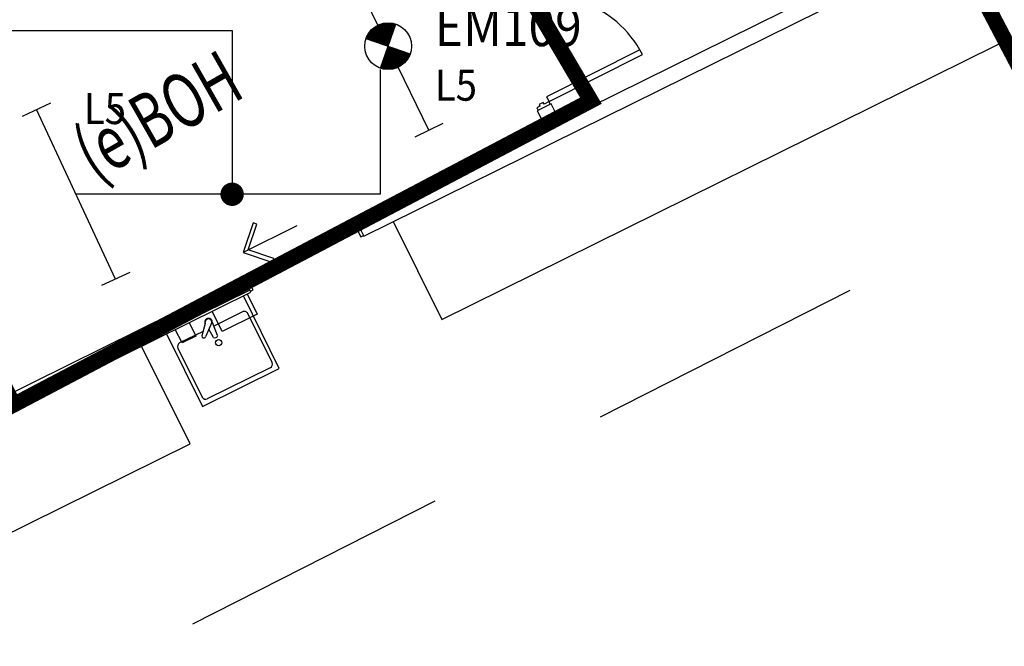
# Model space of a CAD drawing. Extents: x -129611 to 268830, y -106050 to 106889.
# Drawn here: x 150388 to 156700, y -16149 to -12130 of the extents above; entities that cross this region are included whole.
import ezdxf

# ---------------------------------------------------------------- set-up
doc = ezdxf.new("R2010")
doc.units = 0
doc.linetypes.add('EDG-DASH-3', pattern=[4.5, 3, -1.5])
for name, color, linetype in [('ARE-GEN', 7, 'EDG-DASH-3'), ('LIT-CIRC', 6, 'CONTINUOUS'), ('LIT-EMERG', 6, 'CONTINUOUS'), ('LIT-FITT', 6, 'CONTINUOUS'), ('NOT-25TXT', 4, 'CONTINUOUS'), ('SYM-050', 6, 'CONTINUOUS'), ('SYM-ATT', 2, 'CONTINUOUS'), ('SYM-FILL', 133, 'CONTINUOUS'), ('SYM-TEXT', 7, 'CONTINUOUS'), ('X-ARC-GEN', 8, 'CONTINUOUS'), ('X-XREF', 7, 'CONTINUOUS')]:
    doc.layers.add(name, color=color, linetype=linetype)
doc.styles.add('EDG', font='edg.shx', dxfattribs={"width": 0.9})

# ---------------------------------------------------------------- blocks, each defined once
blk = doc.blocks.new('A$C89912215')
at = {"layer": 'X-ARC-GEN'}
for p, q in [((-148648.6, 11826.9), (-152733.9, 12061.2)), ((-148421.9, 12105.8), (-148571.2, 11972.7)), ((-148535.3, 11970.7), (-148405, 12086.9)), ((-148405, 12086.9), (-148421.9, 12105.8)), ((-152738.6, 11961.3), (-148654.4, 11727.1)), ((-148186.8, 11950.7), (-148571.2, 11972.7)), ((-148571.2, 11972.7), (-148438.1, 11823.5)), ((-148419.1, 11840.4), (-148535.3, 11970.7)), ((-146386.8, 11880.6), (-146388.5, 11845.6)), ((-145717.6, 11846.9), (-146386.8, 11880.6)), ((-149502.1, 11790.7), (-149498.1, 11860.6)), ((-149498.1, 11860.6), (-148649.5, 11812)), ((-149017.9, 11780.5), (-149015.9, 11815.4)), ((-149015.9, 11815.4), (-148247.2, 11771.4)), ((-148649.5, 11812), (-148653.5, 11742.1)), ((-148649.5, 11812), (-148648.6, 11826.9)), ((-148630, 11819.9), (-148649, 11820.9)), ((-147842, 11780.7), (-148648.6, 11826.9)), ((-148635, 11732), (-148630, 11819.9)), ((-148438.1, 11823.5), (-148419.1, 11840.4)), ((-146483.3, 11831.3), (-146489.8, 11703.2)), ((-146383.5, 11826.3), (-146483.3, 11831.3)), ((-146476.4, 11850), (-146477.4, 11831)), ((-146453.4, 11848.9), (-146476.4, 11850)), ((-146452.8, 11860.9), (-146453.4, 11848.9)), ((-146422.9, 11859.3), (-146452.8, 11860.9)), ((-146423.5, 11847.4), (-146422.9, 11859.3)), ((-146388.5, 11845.6), (-146423.5, 11847.4)), ((-146389.9, 11697.4), (-146383.5, 11826.3)), ((-146389.5, 11826.6), (-146388.5, 11845.6)), ((-146388.5, 11845.6), (-145719.4, 11812)), ((-145719.4, 11812), (-145717.6, 11846.9)), ((-148653.5, 11742.1), (-149502.1, 11790.7)), ((-149473.9, 11072.9), (-149433.8, 11771.8)), ((-149256.7, 11761.6), (-149286.5, 11242.5)), ((-149256.7, 11761.6), (-149286.5, 11242.5)), ((-149199, 11661.2), (-149193.4, 11758)), ((-149093.6, 11752.3), (-149099.2, 11655.4)), ((-148249.2, 11736.4), (-149017.9, 11780.5)), ((-148938, 11598.5), (-148929.8, 11742.9)), ((-148654.4, 11727.1), (-148653.5, 11742.1)), ((-148247.2, 11771.4), (-148249.2, 11736.4)), ((-147861.3, 11775.8), (-147866.3, 11687.9)), ((-147842.3, 11774.7), (-147861.3, 11775.8)), ((-147842, 11780.7), (-147847.7, 11680.8)), ((-146489.8, 11703.2), (-147842, 11780.7)), ((-149008.8, 11696.7), (-149064.7, 11638.6)), ((-148976, 11591), (-148965.4, 11678.7)), ((-148965.4, 11678.7), (-148963.5, 11682.4)), ((-148737.4, 11211), (-148707.6, 11730.2)), ((-148737.4, 11211), (-148707.6, 11730.2)), ((-148680.2, 11728.6), (-148688.4, 11584.2)), ((-148654, 11733.1), (-148635, 11732)), ((-147866.3, 11687.9), (-147847.3, 11686.8)), ((-147847.7, 11680.8), (-143283.6, 11419.2)), ((-143278.9, 11519.1), (-146389.9, 11697.4)), ((-149238.3, 11645.4), (-149258.4, 11296)), ((-149044.8, 11659.3), (-149211.9, 11668.9)), ((-149099.2, 11655.4), (-149199, 11661.2)), ((-148984.7, 11669.7), (-149048.8, 11620.7)), ((-149006, 11592.7), (-149005.4, 11653.9)), ((-148762.7, 11643.2), (-148968.3, 11654.9)), ((-148759.2, 11267.3), (-148739.2, 11616.8)), ((-147636.8, 11668.8), (-147676.8, 10969.9)), ((-148688.4, 11584.2), (-148938, 11598.5)), ((-149286.5, 11242.5), (-148737.4, 11211)), ((-149286.5, 11242.5), (-148737.4, 11211)), ((-148785.6, 11243.8), (-149234.8, 11269.6)), ((-152072.5, 11221.9), (-149473.9, 11072.9)), ((-147676.8, 10969.9), (-143422, 10726)), ((-148291.6, 9978.4), (-150030.4, 10060)), ((-145309.9, 9838.5), (-147103.7, 9922.7))]:
    blk.add_line(p, q, dxfattribs=at)
blk.add_circle((-148993.6, 11546.7), 20, dxfattribs=at)
for centre, radius, start, end in [((-146388.5, 11845.6), 670, 357.12358, 87.12358), ((-148985.2, 11693.5), 24.3, 332.89121, 173.83666), ((-149026.6, 11714.2), 25, 315.40906, 333.36963), ((-148985.2, 11693.5), 21.3, 290.0676, 153.36963), ((-149213.4, 11644), 25, 86.71862, 176.71862), ((-149055.2, 11631), 12.2, 141.62185, 301.81539), ((-148969.3, 11650), 25, 110.0676, 128.02817), ((-148764.1, 11618.2), 25, 356.71862, 86.71862), ((-148990.4, 11601.4), 17.8, 209.17454, 324.2627), ((-149233.4, 11294.5), 25, 176.71862, 266.71862), ((-148784.1, 11268.8), 25, 266.71862, 356.71862)]:
    blk.add_arc(centre, radius, start, end, dxfattribs=at)
at = {"layer": 'X-ARC-GEN', "style": 'EDG', "width": 0.7}
blk.add_text('(e)BOH', height=350, dxfattribs=at).set_placement((-149175.7, 12834.3))
blk = doc.blocks.new('FL-1X36B')
at = {"layer": 'SYM-050', "color": 0, "linetype": 'ByBlock'}
for p, q in [((-600, -100), (-600, 100)), ((600, 100), (600, -100))]:
    blk.add_line(p, q, dxfattribs=at)
blk.add_lwpolyline([(-600, 0), (600, 0)], dxfattribs=at)
at = {"layer": 'SYM-ATT', "linetype": 'ByBlock', "style": 'EDG', "width": 0.9}
for tag, p in [('MOUNT', (450, 450)), ('TYPE', (450, 150))]:
    blk.add_attdef(tag, p, '', height=200, dxfattribs=at)
at = {"layer": 'SYM-ATT', "color": 255, "linetype": 'ByBlock', "style": 'EDG', "width": 0.9}
for tag, flags in [('CHAN', 3), ('RATING', 3), ('EQUIP', 3), ('NAME', 3), ('ID', 9)]:
    blk.add_attdef(tag, (0, 0), '', height=200, dxfattribs=dict(at, flags=flags))
at = {"layer": 'SYM-TEXT', "color": 255, "linetype": 'ByBlock', "style": 'EDG', "width": 0.9, "flags": 3}
blk.add_attdef('TEXT', (0, 0), '', height=200, dxfattribs=at)
blk = doc.blocks.new('EM-1X36B')
at = {"layer": 'SYM-050', "color": 0, "linetype": 'ByBlock'}
for p, q in [((-600, -100), (-600, 100)), ((600, 100), (600, -100))]:
    blk.add_line(p, q, dxfattribs=at)
for points in [[(-600, 0), (-150, 0)], [(150, 0), (600, 0)]]:
    blk.add_lwpolyline(points, dxfattribs=at)
blk.add_circle((0, 0), 150, dxfattribs=at)
at = {"layer": 'SYM-FILL', "linetype": 'ByBlock', "const_width": 150}
for points in [[(-53, -53, -0.414214), (-53, 53, -0.414214)], [(53, -53, 0.414214), (53, 53, 0.414214)]]:
    blk.add_lwpolyline(points, format="xyb", dxfattribs=at)
at = {"layer": 'SYM-FILL', "linetype": 'ByBlock'}
for points in [[(-106.1, 106.1), (106.1, -106.1)], [(106.1, 106.1), (-106.1, -106.1)]]:
    blk.add_lwpolyline(points, dxfattribs=at)
at = {"layer": 'SYM-ATT', "linetype": 'ByBlock', "style": 'EDG', "width": 0.9}
for tag, p in [('MOUNT', (450, 450)), ('TYPE', (450, 150))]:
    blk.add_attdef(tag, p, '', height=200, dxfattribs=at)
at = {"layer": 'SYM-ATT', "color": 255, "linetype": 'ByBlock', "style": 'EDG', "width": 0.9}
for tag, flags in [('CHAN', 3), ('RATING', 3), ('EQUIP', 3), ('NAME', 3), ('ID', 9)]:
    blk.add_attdef(tag, (0, 0), '', height=200, dxfattribs=dict(at, flags=flags))
at = {"layer": 'SYM-TEXT', "color": 255, "linetype": 'ByBlock', "style": 'EDG', "width": 0.9, "flags": 3}
blk.add_attdef('TEXT', (0, 0), '', height=200, dxfattribs=at)

msp = doc.modelspace()

# ---------------------------------------------------------------- linework, layer by layer
at = {"layer": 'ARE-GEN', "const_width": 100}
msp.add_lwpolyline([(131300, -20400), (131300, -11100), (137800, -11100), (137800, -12450), (146500, -12450), (147100, -13600), (149300, -12500), (150350, -14600), (154050, -12650), (153050, -10950), (144450, -10950), (144450, -7200), (154050, -7200), (159400, -17400)], dxfattribs=at)
at = {"layer": 'LIT-CIRC'}
for points in [[(138950, -11050), (138950, -11350), (140600, -11350), (140600, -12200), (151750, -12200), (151750, -13250), (150750, -13250)], [(152700, -12450), (152700, -13250), (151750, -13250)]]:
    msp.add_lwpolyline(points, dxfattribs=at)
at = {"layer": 'LIT-CIRC', "const_width": 75}
msp.add_lwpolyline([(151712.5, -13250, 1), (151787.5, -13250, 1)], format="xyb", close=True, dxfattribs=at)

# ---------------------------------------------------------------- block references
at = {"layer": 'LIT-EMERG'}
ref = msp.add_blockref('EM-1X36B', (152750, -12300), dxfattribs=dict(at, rotation=115.8663567940945))
ref.add_attrib('TYPE', 'L5', (153050, -12650), dxfattribs={"layer": 'SYM-ATT', "linetype": 'ByBlock', "height": 200, "style": 'EDG', "width": 0.9})
at = {"layer": 'LIT-FITT'}
ref = msp.add_blockref('FL-1X36B', (150750, -13250), dxfattribs=dict(at, rotation=114.962789830807))
ref.add_attrib('TYPE', 'L5', (150800, -12800), dxfattribs={"layer": 'SYM-ATT', "linetype": 'ByBlock', "height": 200, "style": 'EDG', "width": 0.9})
at = {"layer": 'X-XREF', "rotation": 29.6}
msp.add_blockref('A$C89912215', (286916.5, 49352.3), dxfattribs=at)

# ---------------------------------------------------------------- texts
at = {"layer": 'NOT-25TXT', "style": 'EDG', "width": 0.9}
msp.add_text('EM109', height=250, dxfattribs=at).set_placement((153050, -12300))

doc.saveas('drawing.dxf')
